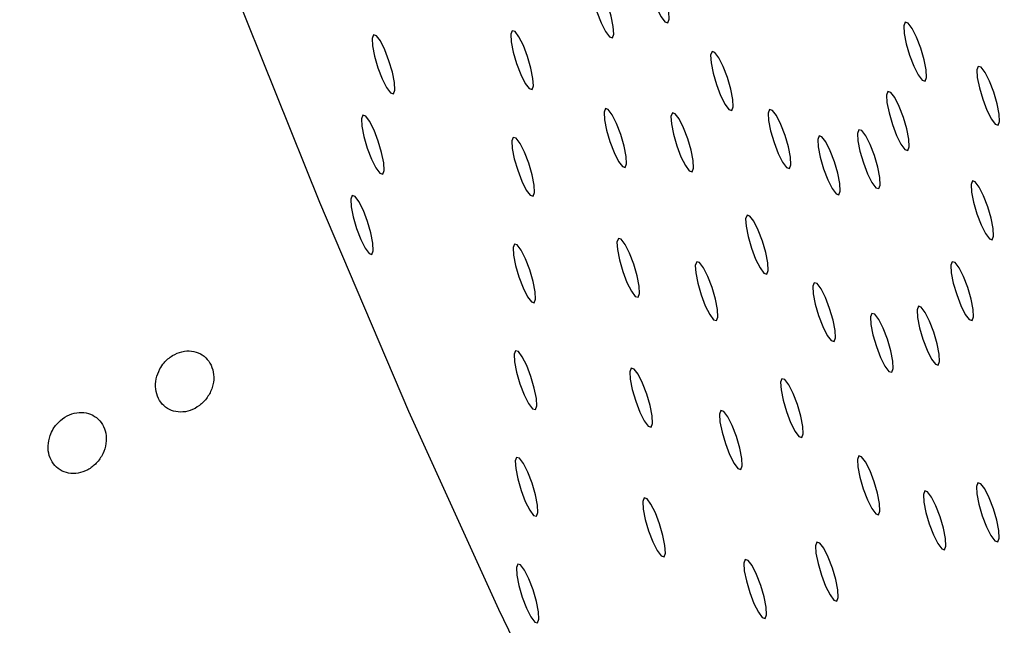
# Model space of a CAD drawing. Units: millimetres. Extents: x 0 to 420, y 0 to 297.
# Drawn here: x 97 to 97, y 86 to 87 of the extents above; entities that cross this region are included whole.
import ezdxf

# ---------------------------------------------------------------- set-up
doc = ezdxf.new("R2010")
doc.units = ezdxf.units.MM
doc.layers.add('GRUIXUDA', color=7, linetype='Continuous', lineweight=35)
doc.styles.add('SLDTEXTSTYLE1', font='TXT', dxfattribs={"width": 0.75})
doc.dimstyles.new('SLDDIMSTYLE0', dxfattribs={"dimtxt": 2.910417, "dimasz": 2.910417, "dimexe": 0, "dimexo": 0.0625, "dimgap": 0.727604, "dimtad": 1, "dimdec": 0, "dimlfac": 20, "dimrnd": 1e-09, "dimzin": 12, "dimdsep": 46, "dimtxsty": 'SLDTEXTSTYLE1', "dimsah": 1, "dimcen": 0.09, "dimadec": 0, "dimazin": 3, "dimtol": 1, "dimtp": 20, "dimtm": 20, "dimtfac": 1, "dimtdec": 0, "dimtofl": 0, "dimtmove": 0, "dimatfit": 3, "dimfxl": 0, "dimfrac": 2, "dimtolj": 1, "dimarcsym": 0})

# ---------------------------------------------------------------- blocks, each defined once
blk = doc.blocks.new('_D')
at = {"layer": 'GRUIXUDA', "color": 7}
for p, q in [((111.12171, 149.36402), (47.21402, 149.36402)), ((47.21402, 149.36402), (47.21402, 33.92943)), ((111.12171, 33.92943), (47.21402, 33.92943))]:
    blk.add_line(p, q, dxfattribs=at)
for points in [[(47.21402, 149.36402), (46.76626, 146.45361), (47.66178, 146.45361)], [(47.21402, 33.92943), (47.66178, 36.83985), (46.76626, 36.83985)]]:
    blk.add_solid(points, dxfattribs=at)
at = {"layer": 'GRUIXUDA', "color": 7, "char_height": 2.910417, "attachment_point": 1, "rotation": 90, "style": 'SLDTEXTSTYLE1'}
for s, insert in [('±20', (43.4623, 95.48443)), ('2300', (43.4623, 85.79113)), ('%%c', (43.4623, 81.39802))]:
    blk.add_mtext(s, dxfattribs=dict(at, insert=insert))

msp = doc.modelspace()

# ---------------------------------------------------------------- linework, layer by layer
at = {"color": 7, "linetype": 'Continuous', "lineweight": 25, "flags": 128}
for points in [[(96.57759, 87.10746), (96.64088, 86.9197), (96.70707, 86.73471), (96.77563, 86.554), (96.84599, 86.37901), (96.91761, 86.21116), (96.98989, 86.0518), (97.06226, 85.90221), (97.13413, 85.7636), (97.20493, 85.63707), (97.27408, 85.52366), (97.34104, 85.42426), (97.40525, 85.3397), (97.46621, 85.27063), (97.52342, 85.21763), (97.57643, 85.18111), (97.62479, 85.16137), (97.66813, 85.15857), (97.7061, 85.17274)], [(97.1261, 86.52333), (97.12719, 86.52622), (97.1269, 86.53227), (97.12528, 86.54056), (97.12256, 86.54983), (97.11917, 86.55867), (97.11562, 86.56573), (97.11246, 86.56993), (97.11016, 86.57064), (97.10907, 86.56775), (97.10936, 86.5617), (97.11099, 86.5534), (97.1137, 86.54413), (97.11709, 86.5353), (97.12064, 86.52824), (97.1238, 86.52404), (97.1261, 86.52333)], [(97.08145, 86.51132), (97.08254, 86.51421), (97.08225, 86.52027), (97.08062, 86.52856), (97.07791, 86.53783), (97.07452, 86.54667), (97.07097, 86.55372), (97.06781, 86.55793), (97.0655, 86.55864), (97.06441, 86.55575), (97.06471, 86.54969), (97.06633, 86.5414), (97.06905, 86.53213), (97.07244, 86.52329), (97.07598, 86.51624), (97.07915, 86.51203), (97.08145, 86.51132)], [(97.01683, 86.46968), (97.01792, 86.47257), (97.01762, 86.47863), (97.016, 86.48692), (97.01328, 86.49619), (97.00989, 86.50502), (97.00635, 86.51208), (97.00318, 86.51629), (97.00088, 86.517), (96.99979, 86.51411), (97.00008, 86.50805), (97.00171, 86.49976), (97.00442, 86.49049), (97.00781, 86.48165), (97.01136, 86.4746), (97.01452, 86.47039), (97.01683, 86.46968)], [(97.33303, 86.47644), (97.33412, 86.47933), (97.33383, 86.48538), (97.3322, 86.49368), (97.32949, 86.50295), (97.3261, 86.51178), (97.32255, 86.51884), (97.31939, 86.52305), (97.31708, 86.52376), (97.316, 86.52086), (97.31629, 86.51481), (97.31791, 86.50652), (97.32063, 86.49725), (97.32402, 86.48841), (97.32756, 86.48136), (97.33073, 86.47715), (97.33303, 86.47644)], [(96.90533, 86.46633), (96.90641, 86.46923), (96.90612, 86.47528), (96.9045, 86.48357), (96.90178, 86.49284), (96.89839, 86.50168), (96.89485, 86.50873), (96.89168, 86.51294), (96.88938, 86.51365), (96.88829, 86.51076), (96.88858, 86.50471), (96.89021, 86.49641), (96.89292, 86.48714), (96.89631, 86.47831), (96.89986, 86.47125), (96.90302, 86.46704), (96.90533, 86.46633)], [(97.17758, 86.45282), (97.17867, 86.45571), (97.17838, 86.46176), (97.17675, 86.47006), (97.17404, 86.47933), (97.17065, 86.48816), (97.1671, 86.49522), (97.16394, 86.49942), (97.16163, 86.50013), (97.16054, 86.49724), (97.16084, 86.49119), (97.16246, 86.4829), (97.16518, 86.47363), (97.16857, 86.46479), (97.17211, 86.45773), (97.17528, 86.45353), (97.17758, 86.45282)], [(97.39181, 86.441), (97.3929, 86.44389), (97.39261, 86.44995), (97.39098, 86.45824), (97.38827, 86.46751), (97.38488, 86.47635), (97.38133, 86.4834), (97.37816, 86.48761), (97.37586, 86.48832), (97.37477, 86.48543), (97.37506, 86.47937), (97.37669, 86.47108), (97.37941, 86.46181), (97.38279, 86.45297), (97.38634, 86.44592), (97.38951, 86.44171), (97.39181, 86.441)], [(97.31913, 86.42075), (97.32022, 86.42364), (97.31993, 86.42969), (97.3183, 86.43798), (97.31559, 86.44725), (97.3122, 86.45609), (97.30865, 86.46315), (97.30548, 86.46735), (97.30318, 86.46806), (97.30209, 86.46517), (97.30238, 86.45912), (97.30401, 86.45083), (97.30672, 86.44156), (97.31011, 86.43272), (97.31366, 86.42566), (97.31683, 86.42146), (97.31913, 86.42075)], [(97.09184, 86.40699), (97.09293, 86.40988), (97.09264, 86.41593), (97.09101, 86.42422), (97.0883, 86.43349), (97.08491, 86.44233), (97.08136, 86.44939), (97.0782, 86.45359), (97.07589, 86.4543), (97.07481, 86.45141), (97.0751, 86.44536), (97.07672, 86.43707), (97.07944, 86.42779), (97.08283, 86.41896), (97.08637, 86.4119), (97.08954, 86.4077), (97.09184, 86.40699)], [(97.22393, 86.40628), (97.22502, 86.40917), (97.22473, 86.41523), (97.2231, 86.42352), (97.22038, 86.43279), (97.217, 86.44163), (97.21345, 86.44868), (97.21028, 86.45289), (97.20798, 86.4536), (97.20689, 86.45071), (97.20718, 86.44465), (97.20881, 86.43636), (97.21152, 86.42709), (97.21491, 86.41825), (97.21846, 86.4112), (97.22163, 86.40699), (97.22393, 86.40628)], [(96.89671, 86.40172), (96.8978, 86.40461), (96.89751, 86.41067), (96.89588, 86.41896), (96.89317, 86.42823), (96.88978, 86.43707), (96.88623, 86.44412), (96.88306, 86.44833), (96.88076, 86.44904), (96.87967, 86.44615), (96.87996, 86.44009), (96.88159, 86.4318), (96.8843, 86.42253), (96.88769, 86.41369), (96.89124, 86.40664), (96.89441, 86.40243), (96.89671, 86.40172)], [(97.14567, 86.4036), (97.14676, 86.40649), (97.14647, 86.41254), (97.14484, 86.42084), (97.14213, 86.43011), (97.13874, 86.43894), (97.13519, 86.446), (97.13202, 86.45021), (97.12972, 86.45092), (97.12863, 86.44802), (97.12892, 86.44197), (97.13055, 86.43368), (97.13327, 86.42441), (97.13665, 86.41557), (97.1402, 86.40852), (97.14337, 86.40431), (97.14567, 86.4036)], [(97.29579, 86.39), (97.29688, 86.39289), (97.29659, 86.39894), (97.29496, 86.40724), (97.29225, 86.41651), (97.28886, 86.42534), (97.28531, 86.4324), (97.28215, 86.4366), (97.27984, 86.43731), (97.27876, 86.43442), (97.27905, 86.42837), (97.28067, 86.42008), (97.28339, 86.41081), (97.28678, 86.40197), (97.29033, 86.39491), (97.29349, 86.39071), (97.29579, 86.39)], [(97.01773, 86.3839), (97.01882, 86.3868), (97.01853, 86.39285), (97.0169, 86.40114), (97.01418, 86.41041), (97.0108, 86.41925), (97.00725, 86.42631), (97.00408, 86.43051), (97.00178, 86.43122), (97.00069, 86.42833), (97.00098, 86.42228), (97.00261, 86.41398), (97.00532, 86.40471), (97.00871, 86.39588), (97.01226, 86.38882), (97.01543, 86.38461), (97.01773, 86.3839)], [(97.26374, 86.38513), (97.26482, 86.38802), (97.26453, 86.39407), (97.26291, 86.40236), (97.26019, 86.41163), (97.2568, 86.42047), (97.25325, 86.42753), (97.25009, 86.43173), (97.24779, 86.43244), (97.2467, 86.42955), (97.24699, 86.4235), (97.24862, 86.41521), (97.25133, 86.40594), (97.25472, 86.3971), (97.25827, 86.39004), (97.26143, 86.38584), (97.26374, 86.38513)], [(97.38709, 86.3489), (97.38817, 86.35179), (97.38788, 86.35785), (97.38626, 86.36614), (97.38354, 86.37541), (97.38015, 86.38424), (97.37661, 86.3913), (97.37344, 86.39551), (97.37114, 86.39622), (97.37005, 86.39333), (97.37034, 86.38727), (97.37197, 86.37898), (97.37468, 86.36971), (97.37807, 86.36087), (97.38162, 86.35382), (97.38478, 86.34961), (97.38709, 86.3489)], [(96.88809, 86.33711), (96.88918, 86.34), (96.88889, 86.34605), (96.88726, 86.35435), (96.88455, 86.36362), (96.88116, 86.37245), (96.87761, 86.37951), (96.87445, 86.38372), (96.87215, 86.38443), (96.87106, 86.38153), (96.87135, 86.37548), (96.87297, 86.36719), (96.87569, 86.35792), (96.87908, 86.34908), (96.88263, 86.34203), (96.88579, 86.33782), (96.88809, 86.33711)], [(97.20573, 86.32134), (97.20682, 86.32423), (97.20652, 86.33029), (97.2049, 86.33858), (97.20218, 86.34785), (97.19879, 86.35669), (97.19525, 86.36374), (97.19208, 86.36795), (97.18978, 86.36866), (97.18869, 86.36577), (97.18898, 86.35971), (97.19061, 86.35142), (97.19332, 86.34215), (97.19671, 86.33332), (97.20026, 86.32626), (97.20342, 86.32205), (97.20573, 86.32134)], [(97.10223, 86.30265), (97.10332, 86.30554), (97.10303, 86.31159), (97.1014, 86.31989), (97.09869, 86.32916), (97.0953, 86.33799), (97.09175, 86.34505), (97.08859, 86.34925), (97.08629, 86.34997), (97.0852, 86.34707), (97.08549, 86.34102), (97.08711, 86.33273), (97.08983, 86.32346), (97.09322, 86.31462), (97.09677, 86.30756), (97.09993, 86.30336), (97.10223, 86.30265)], [(97.01863, 86.29813), (97.01972, 86.30102), (97.01943, 86.30707), (97.0178, 86.31536), (97.01509, 86.32463), (97.0117, 86.33347), (97.00815, 86.34053), (97.00498, 86.34473), (97.00268, 86.34544), (97.00159, 86.34255), (97.00188, 86.3365), (97.00351, 86.32821), (97.00622, 86.31894), (97.00961, 86.3101), (97.01316, 86.30304), (97.01633, 86.29884), (97.01863, 86.29813)], [(97.16524, 86.28388), (97.16632, 86.28677), (97.16603, 86.29282), (97.16441, 86.30111), (97.16169, 86.31038), (97.1583, 86.31922), (97.15475, 86.32628), (97.15159, 86.33048), (97.14929, 86.33119), (97.1482, 86.3283), (97.14849, 86.32225), (97.15012, 86.31395), (97.15283, 86.30468), (97.15622, 86.29585), (97.15977, 86.28879), (97.16293, 86.28459), (97.16524, 86.28388)], [(97.37087, 86.28393), (97.37195, 86.28682), (97.37166, 86.29287), (97.37004, 86.30116), (97.36732, 86.31043), (97.36393, 86.31927), (97.36038, 86.32633), (97.35722, 86.33053), (97.35492, 86.33124), (97.35383, 86.32835), (97.35412, 86.3223), (97.35575, 86.31401), (97.35846, 86.30474), (97.36185, 86.2959), (97.3654, 86.28884), (97.36856, 86.28464), (97.37087, 86.28393)], [(97.2598, 86.26705), (97.26089, 86.26994), (97.26059, 86.27599), (97.25897, 86.28429), (97.25625, 86.29356), (97.25286, 86.30239), (97.24932, 86.30945), (97.24615, 86.31365), (97.24385, 86.31436), (97.24276, 86.31147), (97.24305, 86.30542), (97.24468, 86.29713), (97.24739, 86.28786), (97.25078, 86.27902), (97.25433, 86.27196), (97.25749, 86.26776), (97.2598, 86.26705)], [(97.34364, 86.24805), (97.34473, 86.25094), (97.34444, 86.257), (97.34281, 86.26529), (97.3401, 86.27456), (97.33671, 86.2834), (97.33316, 86.29045), (97.32999, 86.29466), (97.32769, 86.29537), (97.3266, 86.29248), (97.32689, 86.28642), (97.32852, 86.27813), (97.33124, 86.26886), (97.33462, 86.26002), (97.33817, 86.25297), (97.34134, 86.24876), (97.34364, 86.24805)], [(97.30624, 86.24237), (97.30733, 86.24526), (97.30704, 86.25131), (97.30541, 86.25961), (97.3027, 86.26888), (97.29931, 86.27771), (97.29576, 86.28477), (97.29259, 86.28897), (97.29029, 86.28968), (97.2892, 86.28679), (97.28949, 86.28074), (97.29112, 86.27245), (97.29383, 86.26318), (97.29722, 86.25434), (97.30077, 86.24728), (97.30394, 86.24308), (97.30624, 86.24237)], [(97.01953, 86.21235), (97.02062, 86.21524), (97.02033, 86.22129), (97.0187, 86.22959), (97.01599, 86.23886), (97.0126, 86.24769), (97.00905, 86.25475), (97.00588, 86.25895), (97.00358, 86.25967), (97.00249, 86.25677), (97.00279, 86.25072), (97.00441, 86.24243), (97.00713, 86.23316), (97.01052, 86.22432), (97.01406, 86.21726), (97.01723, 86.21306), (97.01953, 86.21235)], [(97.11263, 86.19831), (97.11371, 86.20121), (97.11342, 86.20726), (97.1118, 86.21555), (97.10908, 86.22482), (97.10569, 86.23366), (97.10215, 86.24071), (97.09898, 86.24492), (97.09668, 86.24563), (97.09559, 86.24274), (97.09588, 86.23669), (97.09751, 86.22839), (97.10022, 86.21912), (97.10361, 86.21029), (97.10716, 86.20323), (97.11032, 86.19902), (97.11263, 86.19831)], [(97.23387, 86.18987), (97.23496, 86.19276), (97.23467, 86.19881), (97.23304, 86.2071), (97.23033, 86.21637), (97.22694, 86.22521), (97.22339, 86.23227), (97.22023, 86.23647), (97.21792, 86.23718), (97.21683, 86.23429), (97.21713, 86.22824), (97.21875, 86.21995), (97.22147, 86.21068), (97.22486, 86.20184), (97.2284, 86.19478), (97.23157, 86.19058), (97.23387, 86.18987)], [(97.1848, 86.16415), (97.18589, 86.16704), (97.1856, 86.17309), (97.18397, 86.18139), (97.18126, 86.19066), (97.17787, 86.19949), (97.17432, 86.20655), (97.17115, 86.21076), (97.16885, 86.21147), (97.16776, 86.20857), (97.16805, 86.20252), (97.16968, 86.19423), (97.1724, 86.18496), (97.17578, 86.17612), (97.17933, 86.16907), (97.1825, 86.16486), (97.1848, 86.16415)], [(97.02043, 86.12657), (97.02152, 86.12946), (97.02123, 86.13552), (97.0196, 86.14381), (97.01689, 86.15308), (97.0135, 86.16192), (97.00995, 86.16897), (97.00679, 86.17318), (97.00448, 86.17389), (97.0034, 86.171), (97.00369, 86.16494), (97.00531, 86.15665), (97.00803, 86.14738), (97.01142, 86.13855), (97.01496, 86.13149), (97.01813, 86.12728), (97.02043, 86.12657)], [(97.29567, 86.12782), (97.29676, 86.13071), (97.29646, 86.13676), (97.29484, 86.14505), (97.29212, 86.15432), (97.28873, 86.16316), (97.28519, 86.17022), (97.28202, 86.17442), (97.27972, 86.17513), (97.27863, 86.17224), (97.27892, 86.16619), (97.28055, 86.1579), (97.28326, 86.14863), (97.28665, 86.13979), (97.2902, 86.13273), (97.29336, 86.12853), (97.29567, 86.12782)], [(97.39149, 86.10611), (97.39258, 86.109), (97.39228, 86.11505), (97.39066, 86.12334), (97.38794, 86.13261), (97.38455, 86.14145), (97.38101, 86.14851), (97.37784, 86.15271), (97.37554, 86.15342), (97.37445, 86.15053), (97.37474, 86.14448), (97.37637, 86.13619), (97.37908, 86.12692), (97.38247, 86.11808), (97.38602, 86.11102), (97.38918, 86.10682), (97.39149, 86.10611)], [(97.34874, 86.09961), (97.34983, 86.1025), (97.34954, 86.10856), (97.34791, 86.11685), (97.3452, 86.12612), (97.34181, 86.13495), (97.33826, 86.14201), (97.3351, 86.14622), (97.33279, 86.14693), (97.33171, 86.14404), (97.332, 86.13798), (97.33362, 86.12969), (97.33634, 86.12042), (97.33973, 86.11158), (97.34327, 86.10453), (97.34644, 86.10032), (97.34874, 86.09961)], [(97.12302, 86.09398), (97.12411, 86.09687), (97.12381, 86.10292), (97.12219, 86.11121), (97.11947, 86.12048), (97.11608, 86.12932), (97.11254, 86.13638), (97.10937, 86.14058), (97.10707, 86.14129), (97.10598, 86.1384), (97.10627, 86.13235), (97.1079, 86.12406), (97.11061, 86.11479), (97.114, 86.10595), (97.11755, 86.09889), (97.12071, 86.09469), (97.12302, 86.09398)], [(97.26202, 86.05839), (97.26311, 86.06128), (97.26281, 86.06733), (97.26119, 86.07563), (97.25847, 86.0849), (97.25508, 86.09373), (97.25154, 86.10079), (97.24837, 86.105), (97.24607, 86.10571), (97.24498, 86.10282), (97.24527, 86.09676), (97.2469, 86.08847), (97.24961, 86.0792), (97.253, 86.07036), (97.25655, 86.06331), (97.25971, 86.0591), (97.26202, 86.05839)], [(97.20437, 86.04443), (97.20545, 86.04732), (97.20516, 86.05337), (97.20354, 86.06166), (97.20082, 86.07093), (97.19743, 86.07977), (97.19389, 86.08683), (97.19072, 86.09103), (97.18842, 86.09174), (97.18733, 86.08885), (97.18762, 86.0828), (97.18925, 86.0745), (97.19196, 86.06523), (97.19535, 86.0564), (97.1989, 86.04934), (97.20206, 86.04514), (97.20437, 86.04443)], [(97.02133, 86.0408), (97.02242, 86.04369), (97.02213, 86.04974), (97.0205, 86.05803), (97.01779, 86.0673), (97.0144, 86.07614), (97.01085, 86.0832), (97.00769, 86.0874), (97.00539, 86.08811), (97.0043, 86.08522), (97.00459, 86.07917), (97.00621, 86.07087), (97.00893, 86.0616), (97.01232, 86.05277), (97.01587, 86.04571), (97.01903, 86.04151), (97.02133, 86.0408)]]:
    msp.add_lwpolyline(points, dxfattribs=at)
at = {"color": 7, "linetype": 'Continuous', "lineweight": 18}
for radius in [57.7173, 57.39833, 56.90319, 54.91472, 54.41499, 54.37422, 44.31589, 43.77385, 42.28745]:
    msp.add_circle((111.12171, 91.64673), radius, dxfattribs=at)
at = {"color": 8, "linetype": 'Continuous', "lineweight": 18}
for radius, start, end in [(54.14863, 62.4603, 270), (45.77064, 90, 37.496121), (45.55404, 62.763612, 270), (45.12255, 90, 37.234261), (44.58727, 62.511354, 270)]:
    msp.add_arc((111.12171, 91.64673), radius, start, end, dxfattribs=at)
at = {"color": 7, "linetype": 'Continuous', "lineweight": 18}
for radius, start, end in [(41.8564, 293.059547, 246.955438), (40.86137, 293.481256, 246.271689), (14.07185, 335.043419, 204.851151), (13.7526, 335.043419, 204.851151), (53.29376, 184.616613, 355.383387), (52.9155, 184.649996, 355.350004), (53.64757, 184.616613, 355.383387)]:
    msp.add_arc((111.12171, 91.64673), radius, start, end, dxfattribs=at)
at = {"color": 7, "linetype": 'Continuous', "lineweight": 25}
for points, knots in [([(96.71746, 86.24499), (96.71631, 86.24239), (96.71401, 86.23718), (96.71374, 86.22875), (96.71593, 86.22116), (96.72044, 86.21513), (96.72669, 86.21125), (96.73414, 86.20986), (96.74207, 86.2112), (96.74965, 86.21529), (96.7559, 86.22176), (96.75995, 86.22985), (96.76128, 86.23844), (96.75984, 86.24643), (96.75598, 86.253), (96.7502, 86.25758), (96.74303, 86.25979), (96.73511, 86.25933), (96.72732, 86.25607), (96.7212, 86.25093), (96.71853, 86.24669), (96.71746, 86.24499)], [0, 0, 0, 0, 0.053169, 0.106388, 0.158454, 0.209635, 0.260958, 0.31336, 0.367396, 0.42302, 0.479493, 0.535577, 0.590106, 0.642667, 0.693827, 0.744768, 0.796694, 0.850364, 0.905798, 0.962234, 1, 1, 1, 1]), ([(96.62913, 86.19137), (96.62843, 86.18868), (96.62702, 86.18329), (96.62814, 86.17523), (96.63156, 86.16838), (96.63704, 86.16341), (96.64399, 86.16078), (96.65179, 86.16079), (96.65965, 86.16357), (96.66666, 86.16896), (96.67187, 86.17639), (96.67455, 86.18488), (96.67442, 86.19329), (96.67167, 86.20063), (96.66675, 86.20622), (96.66017, 86.20962), (96.65253, 86.21048), (96.64454, 86.20857), (96.63718, 86.20393), (96.63187, 86.1978), (96.62991, 86.1932), (96.62913, 86.19137)], [0, 0, 0, 0, 0.052333, 0.104706, 0.15619, 0.207311, 0.259093, 0.312307, 0.367218, 0.423416, 0.479854, 0.535241, 0.588736, 0.640449, 0.691337, 0.742659, 0.795434, 0.850064, 0.906152, 0.962627, 1, 1, 1, 1])]:
    msp.add_open_spline(points, degree=3, knots=knots, dxfattribs=at)

# ---------------------------------------------------------------- dimensions: what is measured, and where the dimension line sits
at = {"layer": 'GRUIXUDA', "color": 7}
dim = msp.add_linear_dim(base=(47.21402, 33.92943), p1=(111.12171, 149.36402), p2=(111.12171, 33.92943), angle=90, text='%%c<>', dimstyle='SLDDIMSTYLE0', dxfattribs=at)
dim.commit()
dim.dimension.update_dxf_attribs({"geometry": '_D', "text_midpoint": (47.21402, 91.64673), "dimtype": 160})

doc.saveas('drawing.dxf')
